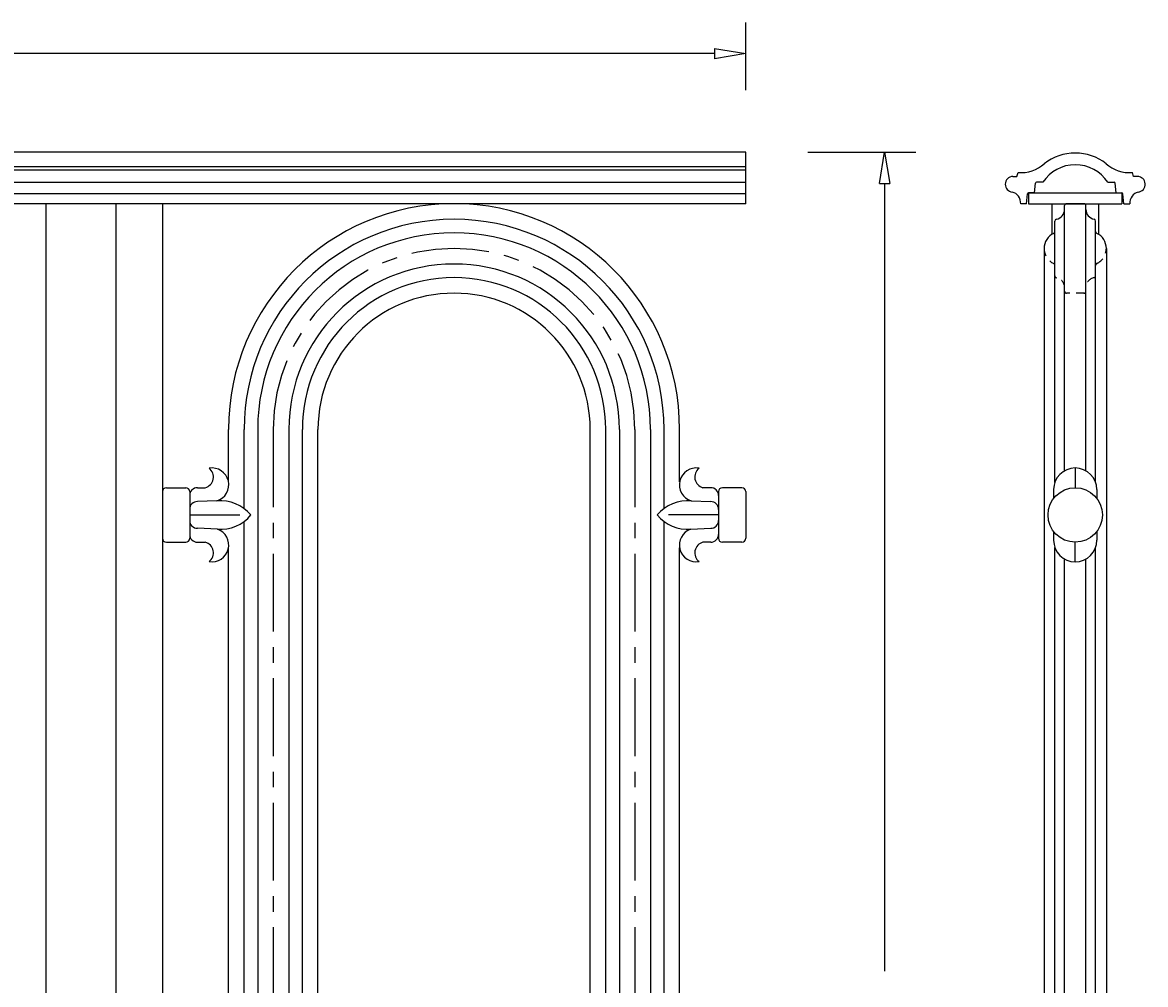
# Model space of a CAD drawing. Units: inches. Extents: x -37.5 to 40.9, y -6.4 to 32.8.
# Drawn here: x 22.9 to 40.9, y 17.3 to 32.8 of the extents above; entities that cross this region are included whole.
import ezdxf

# ---------------------------------------------------------------- set-up
doc = ezdxf.new("R2010")
doc.units = ezdxf.units.IN
doc.header["$MEASUREMENT"] = 0
doc.linetypes.add('CENTER', pattern=[2, 1.25, -0.25, 0.25, -0.25])
doc.linetypes.add('HIDDEN2', pattern=[0.1875, 0.125, -0.0625])
for name, color, linetype in [('_Main Draw', 7, 'Continuous'), ('Dims-CallOuts', 7, 'Continuous'), ('Refference Marks', 4, 'Continuous')]:
    doc.layers.add(name, color=color, linetype=linetype)
doc.styles.get("Standard").update_dxf_attribs({"font": 'ARIAL.TTF', "height": 0.75})
doc.dimstyles.new('Bruce1', dxfattribs={"dimtxt": 0.125, "dimasz": 0.5, "dimexe": 0.5, "dimexo": 1, "dimgap": 0.5, "dimtad": 0, "dimtih": 1, "dimtoh": 1, "dimdec": 4, "dimzin": 0, "dimdsep": 46, "dimlunit": 4, "dimtxsty": 'Standard', "dimblk": 'CLOSEDBLANK', "dimcen": 0.09, "dimadec": 0, "dimazin": 0, "dimtfac": 1, "dimtdec": 4, "dimtofl": 0, "dimtmove": 0, "dimatfit": 3, "dimldrblk": 'CLOSEDBLANK', "dimfxl": 0, "dimfrac": 1, "dimtolj": 1, "dimtzin": 0, "dimarcsym": 0})

# ---------------------------------------------------------------- blocks, each defined once
blk = doc.blocks.new('_ClosedBlank')
at = {"color": 0, "linetype": 'ByBlock', "lineweight": -2}
for p, q in [((-1, 0.167), (0, 0)), ((-1, 0.167), (-1, -0.167)), ((0, 0), (-1, -0.167))]:
    blk.add_line(p, q, dxfattribs=at)
blk = doc.blocks.new('*D4')
at = {"layer": 'Defpoints', "color": 0}
for p in [(34.479, 32.272), (-37.521, 30.686), (34.479, 30.686)]:
    blk.add_point(p, dxfattribs=at)
at = {"layer": 'Dims-CallOuts', "color": 0, "lineweight": -2}
for p, q in [((-37.521, 31.686), (-37.521, 32.772)), ((34.479, 31.686), (34.479, 32.772)), ((-37.021, 32.272), (-2.368, 32.272)), ((33.979, 32.272), (-0.674, 32.272))]:
    blk.add_line(p, q, dxfattribs=at)
at = {"layer": 'Dims-CallOuts', "color": 0, "lineweight": -2, "xscale": 0.5, "yscale": 0.5, "zscale": 0.5, "rotation": 180}
blk.add_blockref('_ClosedBlank', (-37.521, 32.272), dxfattribs=at)
at = {"layer": 'Dims-CallOuts', "color": 0, "lineweight": -2, "xscale": 0.5, "yscale": 0.5, "zscale": 0.5}
blk.add_blockref('_ClosedBlank', (34.479, 32.272), dxfattribs=at)
at = {"layer": 'Dims-CallOuts', "color": 0, "insert": (-1.521, 32.272), "char_height": 0.75, "attachment_point": 5}
blk.add_mtext("\\A1;6'", dxfattribs=at)
blk = doc.blocks.new('*D5')
at = {"layer": 'Defpoints', "color": 0}
for p in [(34.479, 30.686), (34.479, 1.86), (36.711, 1.86)]:
    blk.add_point(p, dxfattribs=at)
at = {"layer": 'Dims-CallOuts', "color": 0, "lineweight": -2}
for p, q in [((35.479, 30.686), (37.211, 30.686)), ((36.711, 30.186), (36.711, 17.531)), ((36.711, 2.36), (36.711, 15.015)), ((35.479, 1.86), (37.211, 1.86))]:
    blk.add_line(p, q, dxfattribs=at)
at = {"layer": 'Dims-CallOuts', "color": 0, "lineweight": -2, "xscale": 0.5, "yscale": 0.5, "zscale": 0.5}
for p, rotation in [((36.711, 30.686), 90), ((36.711, 1.86), 270)]:
    blk.add_blockref('_ClosedBlank', p, dxfattribs=dict(at, rotation=rotation))
at = {"layer": 'Dims-CallOuts', "color": 0, "insert": (36.711, 16.273), "char_height": 0.75, "attachment_point": 5}
blk.add_mtext('\\A1;2\'-4{\\H1.000000x;\\S3#4;}"', dxfattribs=at)

msp = doc.modelspace()

# ---------------------------------------------------------------- linework, layer by layer
for p, q in [((34.47884, 30.68624), (-37.52116, 30.68624)), ((39.0251, 30.03227), (39.0251, 29.86029)), ((39.0251, 30.03227), (40.5251, 30.03227)), ((40.5251, 30.03227), (40.5251, 29.86029)), ((34.47884, 29.86029), (-37.52116, 29.86029)), ((39.0251, 29.86029), (40.5251, 29.86029))]:
    msp.add_line(p, q)
at = {"layer": '_Main Draw'}
for p, q in [((34.47884, 29.86029), (34.47884, 30.68624)), ((34.47884, 30.4537), (-37.52116, 30.4537)), ((34.47884, 30.39732), (-37.52116, 30.39732)), ((38.83705, 30.29798), (38.85654, 30.36378)), ((40.71316, 30.29798), (40.69366, 30.36378)), ((34.47884, 30.19853), (-37.52116, 30.19853)), ((38.77466, 30.29798), (38.83652, 30.29798)), ((39.11856, 30.03227), (39.13513, 30.18991)), ((39.25293, 30.20424), (39.15105, 30.20424)), ((40.29727, 30.20424), (40.39915, 30.20424)), ((40.43164, 30.03227), (40.41507, 30.18991)), ((40.77554, 30.29798), (40.71367, 30.29798)), ((34.47884, 30.01754), (-37.52116, 30.01754)), ((38.99351, 29.86029), (39.01008, 30.01794)), ((39.11856, 30.03227), (39.026, 30.03227)), ((40.43164, 30.03227), (40.52421, 30.03227)), ((40.55669, 29.86029), (40.54012, 30.01794)), ((23.22884, 29.86029), (23.22884, 2.61029)), ((24.35384, 29.86029), (24.35384, 2.61029)), ((25.10384, 29.86029), (25.10384, 2.61029)), ((38.99351, 29.86029), (38.89944, 29.86029)), ((39.4001, 29.86029), (39.4001, 29.36807)), ((39.60322, 25.56902), (39.60322, 29.82904)), ((39.91572, 29.86029), (39.63447, 29.86029)), ((39.94697, 25.56902), (39.94697, 29.82904)), ((40.1501, 29.86029), (40.1501, 29.36807)), ((40.55669, 29.86029), (40.65077, 29.86029)), ((39.44697, 25.38272), (39.44697, 29.58166)), ((40.10322, 25.38272), (40.10322, 29.58166)), ((39.2751, 29.14154), (39.2751, 3.32904)), ((40.2751, 29.14154), (40.2751, 3.32904)), ((26.16634, 25.39154), (26.16634, 26.23529)), ((26.41634, 24.96273), (26.41634, 26.23529)), ((26.63509, 26.23529), (26.63509, 6.23529)), ((27.13509, 26.23529), (27.13509, 6.23529)), ((27.35384, 6.23529), (27.35384, 26.23529)), ((27.60384, 6.23529), (27.60384, 26.23529)), ((31.97884, 6.23529), (31.97884, 26.23529)), ((32.22884, 6.23529), (32.22884, 26.23529)), ((32.44759, 26.23529), (32.44759, 6.23529)), ((32.94759, 26.23529), (32.94759, 6.23529)), ((33.16634, 24.96273), (33.16634, 26.23529)), ((33.41634, 25.39154), (33.41634, 26.23529)), ((39.7751, 25.61439), (39.7751, 25.29779)), ((25.16634, 25.29779), (25.47884, 25.29779)), ((25.66634, 25.29779), (25.79134, 25.29779)), ((33.91634, 25.29779), (33.79134, 25.29779)), ((34.41634, 25.29779), (34.10384, 25.29779)), ((25.10384, 25.23529), (25.10384, 24.48529)), ((25.54134, 25.23529), (25.54134, 24.48529)), ((25.54134, 25.17279), (25.54134, 24.54779)), ((34.04134, 25.23529), (34.04134, 24.48529)), ((34.04134, 25.17279), (34.04134, 24.54779)), ((34.47884, 25.23529), (34.47884, 24.48529)), ((39.4269, 25.26619), (39.4269, 25.12517)), ((40.1233, 25.26619), (40.1233, 25.12517)), ((25.54134, 24.94994), (25.54134, 24.77064)), ((25.97861, 25.08643), (25.66634, 25.07494)), ((33.60408, 25.08643), (33.91634, 25.07494)), ((34.04134, 24.94994), (34.04134, 24.77064)), ((25.54134, 24.86029), (26.34603, 24.86029)), ((26.41634, 7.71273), (26.41634, 24.75426)), ((33.16634, 7.71273), (33.16634, 24.75426)), ((34.04134, 24.86029), (33.23665, 24.86029)), ((25.98629, 24.63171), (25.66634, 24.64564)), ((33.59639, 24.63171), (33.91634, 24.64564)), ((39.4269, 24.59541), (39.4269, 24.45439)), ((40.1233, 24.59541), (40.1233, 24.45439)), ((25.16634, 24.42279), (25.47884, 24.42279)), ((25.66634, 24.42279), (25.79134, 24.42279)), ((33.91634, 24.42279), (33.79134, 24.42279)), ((34.41634, 24.42279), (34.10384, 24.42279)), ((39.7751, 24.10619), (39.7751, 24.42279)), ((26.16634, 8.14154), (26.16634, 24.32904)), ((33.41634, 8.14154), (33.41634, 24.32904)), ((39.44697, 8.13272), (39.44697, 24.33786)), ((40.10322, 8.13272), (40.10322, 24.33786)), ((39.60322, 8.31902), (39.60322, 24.15156)), ((39.94697, 8.31902), (39.94697, 24.15156))]:
    msp.add_line(p, q, dxfattribs=at)
at = {"layer": '_Main Draw', "color": 252, "linetype": 'CENTER'}
for p, q in [((26.88509, 26.23529), (26.88509, 6.23529)), ((32.69759, 26.23529), (32.69759, 6.23529))]:
    msp.add_line(p, q, dxfattribs=at)
at = {"layer": '_Main Draw'}
msp.add_circle((39.7751, 24.86029), 0.4375, dxfattribs=at)
for centre, radius, start, end in [((29.79134, 26.23529), 3.625, 0, 180), ((39.63447, 29.82904), 0.03125, 90, 180), ((39.91572, 29.82904), 0.03125, 0, 90), ((29.79134, 26.23529), 3.375, 0, 180), ((39.47822, 29.58166), 0.03125, 99.594068, 180), ((39.44697, 29.76654), 0.15625, 279.594068, 0), ((40.10322, 29.76654), 0.15625, 180, 260.405932), ((40.07197, 29.58166), 0.03125, 0, 80.405932), ((29.79134, 26.23529), 3.15625, 0, 180), ((39.54285, 29.14154), 0.26776, 115.16194, 180), ((40.13447, 29.41217), 0.03125, 180, 244.83806), ((40.00734, 29.14154), 0.26776, 0, 64.83806), ((29.79134, 26.23529), 2.65625, 0, 180), ((29.79134, 26.23529), 2.4375, 0, 180), ((29.79134, 26.23529), 2.1875, 0, 180), ((25.74447, 25.46966), 0.17815, 285.255119, 52.125016), ((25.90072, 25.34466), 0.26973, 286.78423, 100.00798), ((33.68197, 25.34466), 0.26973, 79.99202, 253.21577), ((33.83822, 25.46966), 0.17815, 127.874984, 254.744881), ((39.7751, 25.26619), 0.3482, 0, 180), ((25.16634, 25.23529), 0.0625, 90, 180), ((25.47884, 25.23529), 0.0625, 0, 90), ((25.66634, 25.17279), 0.125, 90, 180), ((33.91634, 25.17279), 0.125, 0, 90), ((34.10384, 25.23529), 0.0625, 90, 180), ((34.41634, 25.23529), 0.0625, 0, 90), ((25.66634, 24.94994), 0.125, 90, 180), ((26.03353, 24.4444), 0.64437, 40.197019, 94.889583), ((33.54915, 24.4444), 0.64437, 85.110417, 139.802981), ((33.91634, 24.94994), 0.125, 0, 90), ((25.66634, 24.77064), 0.125, 180, 270), ((26.04288, 25.24894), 0.61982, 264.761716, 321.168099), ((33.5398, 25.24894), 0.61982, 218.831901, 275.238284), ((33.91634, 24.77064), 0.125, 270, 0), ((25.90072, 24.37591), 0.26973, 259.99202, 71.501952), ((33.68197, 24.37591), 0.26973, 108.498048, 280.00798), ((25.16634, 24.48529), 0.0625, 180, 270), ((25.47884, 24.48529), 0.0625, 270, 0), ((25.66634, 24.54779), 0.125, 180, 270), ((25.74447, 24.25091), 0.17815, 307.874984, 74.744881), ((33.83822, 24.25091), 0.17815, 105.255119, 232.125016), ((33.91634, 24.54779), 0.125, 270, 0), ((34.10384, 24.48529), 0.0625, 180, 270), ((34.41634, 24.48529), 0.0625, 270, 0), ((39.7751, 24.45439), 0.3482, 180, 0)]:
    msp.add_arc(centre, radius, start, end, dxfattribs=at)
at = {"layer": '_Main Draw', "color": 252, "linetype": 'CENTER'}
msp.add_arc((29.79134, 26.23529), 2.90625, 0, 180, dxfattribs=at)
at = {"layer": '_Main Draw'}
for points in [[(39.7751, 30.67314), (39.59514, 30.67314), (39.42027, 30.61343), (39.2779, 30.50335)], [(40.27231, 30.50335), (40.12994, 30.61343), (39.95506, 30.67314), (39.7751, 30.67314)], [(38.85654, 30.36378), (39.01062, 30.34661), (39.16453, 30.39759), (39.2779, 30.50335)], [(39.7751, 30.48556), (39.56481, 30.48556), (39.3686, 30.37986), (39.25293, 30.20424)], [(40.29727, 30.20424), (40.18159, 30.37986), (39.9854, 30.48556), (39.7751, 30.48556)], [(40.27231, 30.50335), (40.38566, 30.39759), (40.53957, 30.34661), (40.69366, 30.36378)], [(39.15105, 30.20424), (39.14286, 30.20424), (39.13599, 30.19806), (39.13513, 30.18991)], [(40.41507, 30.18991), (40.41421, 30.19806), (40.40735, 30.20424), (40.39915, 30.20424)], [(38.89972, 29.86029), (38.90068, 29.94857), (38.84245, 30.02658), (38.7659, 30.04818)], [(39.026, 30.03227), (39.0178, 30.03227), (39.01094, 30.02608), (39.01008, 30.01794)], [(40.54012, 30.01794), (40.53927, 30.02608), (40.5324, 30.03227), (40.52421, 30.03227)], [(40.7843, 30.04818), (40.70774, 30.02658), (40.64952, 29.94857), (40.65048, 29.86029)]]:
    msp.add_open_spline(points, degree=3, dxfattribs=at)
for points in [[(38.77466, 30.29798), (38.7056, 30.29798), (38.64961, 30.24199), (38.64961, 30.17293), (38.64961, 30.10726), (38.7004, 30.05278), (38.7659, 30.04818)], [(40.7843, 30.04818), (40.85321, 30.05303), (40.90512, 30.1128), (40.90029, 30.18169), (40.89568, 30.2472), (40.84121, 30.29798), (40.77554, 30.29798)]]:
    msp.add_open_spline(points, degree=3, knots=[0, 0, 0, 0, 1, 1, 1, 2, 2, 2, 2], dxfattribs=at)
at = {"layer": 'Refference Marks', "color": 252, "linetype": 'HIDDEN2'}
msp.add_line((39.91572, 28.42279), (39.63447, 28.42279), dxfattribs=at)
for centre, radius, start, end in [((39.41572, 29.41217), 0.03125, 295.16194, 0), ((39.54285, 29.14154), 0.26776, 180, 244.83806), ((40.00734, 29.14154), 0.26776, 295.16194, 0), ((39.41572, 28.87091), 0.03125, 0, 64.83806), ((40.13447, 28.87091), 0.03125, 115.16194, 180), ((39.47822, 28.70142), 0.03125, 180, 260.405932), ((39.44697, 28.51654), 0.15625, 0, 80.405932), ((40.10322, 28.51654), 0.15625, 99.594068, 180), ((40.07197, 28.70142), 0.03125, 279.594068, 0), ((39.63447, 28.45404), 0.03125, 180, 270), ((39.91572, 28.45404), 0.03125, 270, 0)]:
    msp.add_arc(centre, radius, start, end, dxfattribs=at)

# ---------------------------------------------------------------- dimensions: what is measured, and where the dimension line sits
at = {"layer": 'Dims-CallOuts'}
dim = msp.add_linear_dim(base=(34.47884, 32.27178), p1=(-37.52116, 30.68624), p2=(34.47884, 30.68624), dimstyle='Bruce1', dxfattribs=at)
dim.commit()
dim.dimension.update_dxf_attribs({"geometry": '*D4', "text_midpoint": (-1.52116, 32.27178)})
dim = msp.add_linear_dim(base=(36.71088, 1.86029), p1=(34.47884, 30.68624), p2=(34.47884, 1.86029), angle=90, dimstyle='Bruce1', override={"dimdec": 2}, dxfattribs=at)
dim.commit()
dim.dimension.update_dxf_attribs({"geometry": '*D5', "text_midpoint": (36.71088, 16.27327)})

doc.saveas('drawing.dxf')
